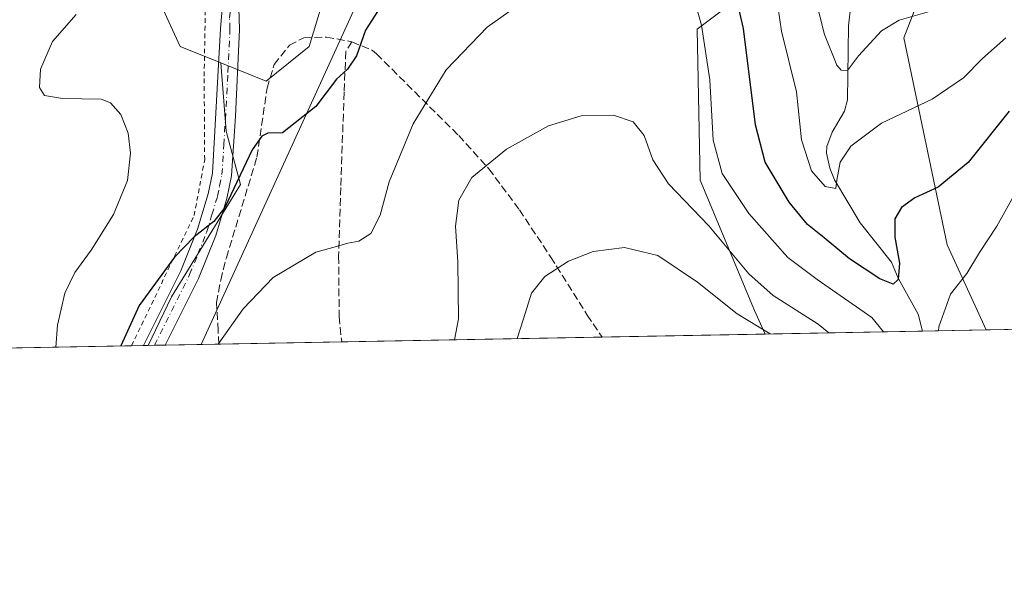
# Model space of a CAD drawing. Units: metres. Extents: x 623457 to 626883, y 4787390 to 4789766.
# Drawn here: x 626312 to 626525, y 4787390 to 4787513 of the extents above; entities that cross this region are included whole.
import ezdxf

# ---------------------------------------------------------------- set-up
doc = ezdxf.new("R2010")
doc.units = ezdxf.units.M
doc.header["$MEASUREMENT"] = 0
for name, pattern in [('DGN Style 2', [1.6480167562047852, 0.988810053722871, -0.6592067024819142]), ('DGN Style 3', [2.307223458686699, 1.648016756204785, -0.6592067024819142]), ('DGN Style 4', [2.6384748266838614, 1.318413404963828, -0.6592067024819142, 0.001648016756204785, -0.6592067024819142])]:
    doc.linetypes.add(name, pattern=pattern)
for name, color, linetype, lineweight in [('Alambrada', 7, 'DGN Style 2', 0), ('Arbolado forestal CxS', 92, 'Continuous', 0), ('Comarca CxS', 21, 'Continuous', 0), ('Comunidad Autónoma CxS', 142, 'Continuous', 0), ('Corriente natural lineal', 142, 'Continuous', 13), ('Curva de nivel maestra', 30, 'Continuous', 30), ('Curva de nivel normal', 30, 'Continuous', 0), ('Espacio natural protegido CxS', 121, 'Continuous', 0), ('Municipio CxS', 4, 'Continuous', 0), ('Pastizal CxS', 92, 'Continuous', 0), ('Pista no pavimentada Cxs', 111, 'Continuous', 0), ('Pista no pavimentada eje', 91, 'DGN Style 4', 0), ('Prado CxS', 92, 'Continuous', 0), ('Provincia CxS', 1, 'Continuous', 0), ('Senda', 7, 'DGN Style 3', 0), ('Tendido', 6, 'Continuous', 0)]:
    doc.layers.add(name, color=color, linetype=linetype, lineweight=lineweight)

# ---------------------------------------------------------------- blocks, each defined once
blk = doc.blocks.new('*U12')
at = {"layer": 'Pastizal CxS', "color": 92, "linetype": 'Continuous', "lineweight": 0}
blk.add_polyline3d([(626646.4819, 4787448.4464, 561.6236000000063), (626520.7163000006, 4787446.128599999, 532.1624000000012), (626512.2605, 4787464.4495, 527.3742000000057), (626502.9617, 4787509.079299999, 515.2443000000058), (626512.2600999996, 4787533.253500001, 510.7008999999962), (626510.4005000005, 4787551.8497, 505.6784999999945), (626523.4175000006, 4787570.445900001, 502.5519999999961), (626573.6259000005, 4787581.6029, 508.2446999999956)], dxfattribs=at)

msp = doc.modelspace()

# ---------------------------------------------------------------- linework, layer by layer
at = {"layer": 'Alambrada', "color": 7, "linetype": 'DGN Style 2', "lineweight": 0}
msp.add_polyline3d([(626336.2945999998, 4787442.729800001, 526.1680999999953), (626349.7801000001, 4787470.790100001, 525.3892999999953), (626352.0701000001, 4787482.850099999, 524.244200000001), (626351.9600999998, 4787500.8301, 529.2869000000064), (626352.2801000001, 4787519.860099999, 534.6031999999977), (626347.4600999998, 4787528.890100001, 532.8735000000015), (626340.3901000004, 4787531.300100001, 527.0062000000034), (626331.9401000004, 4787532.0101, 521.6892999999982)], dxfattribs=at)
at = {"layer": 'Arbolado forestal CxS', "color": 92, "linetype": 'Continuous', "lineweight": 0, "extrusion": (0.3333251486490031, 0.006142584722861225, 0.9427919250455227), "elevation": 238735.5550269654, "flags": 128}
msp.add_lwpolyline([(4775089.736761001, -673552.2031945894), (4775089.736761001, -673516.2237197722)], dxfattribs=at)
at = {"layer": 'Arbolado forestal CxS', "color": 92, "linetype": 'Continuous', "lineweight": 0, "extrusion": (-0.2925655028993136, -0.005392667770228995, 0.956230278566618), "elevation": -208606.5850805619, "flags": 128}
msp.add_lwpolyline([(-4775086.781679408, 683519.1624882489), (-4775086.781679408, 683504.7548292392)], dxfattribs=at)
at = {"layer": 'Arbolado forestal CxS', "color": 92, "linetype": 'Continuous', "lineweight": 0}
for points in [[(626468.3525, 4787745.538699999, 472.4603000000062), (626468.3526999997, 4787720.9351, 476.0745000000024), (626484.3655000003, 4787700.616900001, 485.9624999999942), (626497.3825000003, 4787691.318700001, 492.8053000000073), (626510.3998999996, 4787641.110099999, 504.1880999999995), (626532.7153000003, 4787609.4965, 511.1364000000031), (626560.6085000001, 4787603.9179, 509.3968000000023), (626577.3447000004, 4787589.0407, 508.428899999999), (626573.6259000005, 4787581.6029, 508.2446999999956), (626523.4175000006, 4787570.445900001, 502.5519999999961), (626510.4005000005, 4787551.8497, 505.6784999999945), (626512.2600999996, 4787533.253500001, 510.7008999999962), (626502.9617, 4787509.079299999, 515.2443000000058), (626512.2605, 4787464.4495, 527.3742000000057), (626520.7163000006, 4787446.128699999, 532.1624000000012)], [(626453.8526999997, 4787683.730699999, 481.3227999999945), (626458.8293000003, 4787667.286499999, 484.1585999999952), (626470.1886999998, 4787621.388499999, 491.4217999999965), (626452.7527000001, 4787620.655099999, 489.5859999999957), (626396.9656999996, 4787587.1829, 500.2712000000029), (626382.0897000004, 4787568.5869, 507.019100000005), (626361.6335000005, 4787548.132099999, 513.5004000000044), (626343.0383000001, 4787544.412900001, 517.4557999999961), (626337.4599000001, 4787527.676700001, 518.7277999999933), (626346.7581000002, 4787507.221700001, 521.6447000000044), (626355.5559, 4787503.702099999, 522.167100000006)], [(626355.5559, 4787503.702099999, 522.167100000006), (626365.3539000005, 4787499.782500001, 523.0908999999956), (626374.6508999999, 4787507.2215, 522.8712999999989), (626380.2301000003, 4787525.816299999, 520.6996000000072), (626394.5434999998, 4787549.881100001, 516.2094999999972), (626422.6617000002, 4787568.626700001, 510.1968000000052), (626475.3833, 4787590.8869, 497.1334000000061), (626488.2708999999, 4787567.454700001, 504.2185000000027), (626488.2710999995, 4787533.4779, 512.979600000006), (626458.3324999996, 4787510.9397, 531.0645999999979), (626458.9817000005, 4787478.412699999, 532.6759000000021), (626470.6977000004, 4787450.294299999, 538.2394000000058), (626473.0262000002, 4787445.2498, 539.9413000000059)], [(626512.2600999996, 4787533.253500001, 510.7008999999962), (626502.9617, 4787509.079299999, 515.2443000000058), (626512.2605, 4787464.4495, 527.3742000000057), (626520.7163000006, 4787446.128599999, 532.1624000000012), (626473.0262000002, 4787445.249700001, 539.9413999999961), (626470.6977000004, 4787450.294299999, 538.2394000000058), (626458.9817000005, 4787478.412699999, 532.6759000000021), (626458.3324999996, 4787510.9397, 531.0645999999979), (626488.2710999995, 4787533.4779, 512.979600000006)], [(626380.2301000003, 4787525.816299999, 520.6996000000072), (626374.6508999999, 4787507.2215, 522.8712999999989), (626365.3539000005, 4787499.782500001, 523.0908999999956), (626355.5559, 4787503.702099999, 522.167100000006), (626346.7581000002, 4787507.221700001, 521.6447000000044), (626337.4599000001, 4787527.676700001, 518.7277999999933)]]:
    msp.add_polyline3d(points, dxfattribs=at)
at = {"layer": 'Comarca CxS', "color": 21, "linetype": 'Continuous', "lineweight": 0, "flags": 128}
msp.add_lwpolyline([(623999.9921000013, 4787399.6728), (623499.020000952, 4787390.439982097), (623456.9000009521, 4789704.089982075), (624782.3111000004, 4789728.520999999), (626839.4700009775, 4789766.439982076), (626882.7100009772, 4787452.7999821)], close=True, dxfattribs=at)
at = {"layer": 'Comunidad Autónoma CxS', "color": 142, "linetype": 'Continuous', "lineweight": 0, "flags": 128}
msp.add_lwpolyline([(623999.9921000013, 4787399.6728), (623499.020000952, 4787390.439982097), (623456.9000009521, 4789704.089982075), (624782.3111000004, 4789728.520999999), (626839.4700009775, 4789766.439982076), (626882.7100009772, 4787452.7999821)], close=True, dxfattribs=at)
at = {"layer": 'Corriente natural lineal', "color": 142, "linetype": 'Continuous', "lineweight": 13}
msp.add_polyline3d([(626506.9415999996, 4787445.874700001, 527.9465000000055), (626506.0166999997, 4787449.531199999, 527.2691999999952), (626501.7315999996, 4787457.302800001, 524.8891000000004), (626500.301, 4787460.711100001, 524.4352000000072), (626493.5228000004, 4787469.227299999, 522.0415000000066), (626487.966, 4787478.5055, 519.9231), (626486.9744999995, 4787480.9921, 519.4260000000068), (626486.2199999997, 4787484.222800001, 519.0305999999982), (626486.2959000003, 4787485.6895, 518.7544999999955), (626487.5115999999, 4787488.7788, 517.8269), (626490.1743000001, 4787493.300200001, 516.8769999999931), (626490.7675999999, 4787495.733100001, 516.4033999999956), (626490.9817000005, 4787511.6732, 513.6337000000058), (626491.5310000004, 4787516.113100001, 512.9101999999984), (626498.3109999998, 4787531.4605, 509.6251000000047), (626499.7903000005, 4787539.020199999, 508.3046999999933), (626500.1700999998, 4787540.920100001, 507.8852999999945), (626500.3607999999, 4787541.7336, 507.7146999999969)], dxfattribs=at)
at = {"layer": 'Curva de nivel maestra', "color": 30, "linetype": 'Continuous', "lineweight": 30, "elevation": 525, "flags": 128}
for points in [[(626525.6600000003, 4787493.3101), (626516.8099999997, 4787482.210100001), (626510.3600000005, 4787476.890100001), (626505.3399999999, 4787474.610099999), (626502.4699999997, 4787472.530099999), (626500.9900000002, 4787470.110099999), (626501.0199999996, 4787466.100099999), (626501.9900000002, 4787460.550100001), (626501.6900000004, 4787457.0001), (626500.6399999997, 4787456.020099999), (626497.7800000003, 4787457.1601), (626491.2400000002, 4787461.440099999), (626485.7400000002, 4787466.020099999), (626482.1900000004, 4787468.860099999), (626478.2199999997, 4787473.670100001), (626473.0099999999, 4787482.300100001), (626470.9600000001, 4787490.380100001), (626468.3300000001, 4787511.130100001), (626464.4400000004, 4787527.840100001)], [(626390.0300000003, 4787515.790100001), (626386.79, 4787510.7301), (626384.8600000005, 4787505.190099999), (626382.8600000005, 4787502.360099999), (626380.5300000003, 4787500.220100001), (626376.0300000003, 4787494.300100001), (626368.8600000005, 4787488.6501), (626365.7300000006, 4787488.520099999), (626364.3700000001, 4787487.890100001), (626362.3300000001, 4787484.9301), (626356.4199999999, 4787472.530099999), (626354.04, 4787469.540100001), (626349.8300000001, 4787466.190099999), (626345.5300000003, 4787461.850099999), (626337.9100000003, 4787451.390100001), (626333.9705999997, 4787442.687200001)], [(626333.9705999997, 4787442.687200001), (626333.9704999998, 4787442.686899999)]]:
    msp.add_lwpolyline(points, dxfattribs=at)
at = {"layer": 'Curva de nivel normal', "color": 30, "linetype": 'Continuous', "lineweight": 0, "flags": 128}
for points, elevation in [([(626524.9699999997, 4787509.109999999), (626519.9000000004, 4787504.65), (626515.8200000003, 4787500.449999999), (626509.0599999997, 4787495.880000001), (626498.0899999999, 4787490.720000001), (626491.54, 4787485.720000001), (626489.1799999997, 4787482.32), (626488.4600000001, 4787478.439999999), (626488.2800000003, 4787476.619999999), (626485.9800000006, 4787477.08), (626483, 4787480.460000001), (626480.8399999999, 4787487.109999999), (626479.79, 4787497.480000001), (626476.54, 4787510.539999999), (626475.1100000005, 4787520.359999999)], 520), ([(626498.5741999998, 4787445.7205), (626496.0300000003, 4787448.850000001), (626484.2300000006, 4787457), (626477.8899999997, 4787461.74), (626469.4600000001, 4787471.230000001), (626463.7199999997, 4787479.83), (626461.7699999996, 4787487.01), (626461.0800000001, 4787500.050000001), (626459.2800000003, 4787511.869999999), (626457.3300000001, 4787518.83)], 530), ([(626421.9100000003, 4787517.74), (626413.0300000003, 4787511.430000001), (626404.1799999997, 4787502.180000001), (626397.0599999997, 4787490.59), (626391.8700000001, 4787478.08), (626389.9600000001, 4787470.9), (626387.9000000004, 4787466.939999999), (626385.3300000001, 4787465.24), (626382.9299999997, 4787464.82), (626380.5300000003, 4787464.09), (626376.0599999997, 4787462.890000001), (626366.8600000005, 4787457.449999999), (626360.3600000005, 4787450.65), (626354.9650999998, 4787443.073899999)], 530), ([(626508.4500000002, 4787514.75), (626501.9000000004, 4787512.880000001), (626498.0999999996, 4787510.58), (626493.1799999997, 4787505.199999999), (626490.7599999999, 4787502.060000001), (626489.4000000004, 4787502.15), (626488.4699999997, 4787503.230000001), (626485.79, 4787509.810000001), (626483.9100000003, 4787517.600000001)], 515), ([(626324.3700000001, 4787514.140000001), (626319.2300000006, 4787508.350000001), (626316.6399999997, 4787502.32), (626316.4100000003, 4787498.380000001), (626317.4900000002, 4787496.640000001), (626321.4000000004, 4787496.029999999), (626329.7599999999, 4787495.869999999), (626331.7400000002, 4787495.08), (626333.9800000006, 4787492.57), (626335.5300000003, 4787488.539999999), (626336.0700000003, 4787484.210000001), (626335.4100000003, 4787478.32), (626332.4100000003, 4787471), (626327.5599999997, 4787463.32), (626324.0599999997, 4787458.539999999), (626321.8799999999, 4787454.08), (626320.3300000001, 4787447.180000001), (626319.9600000001, 4787442.4288)], 520), ([(626405.9445000002, 4787444.0134), (626406.8399999999, 4787448.52), (626406.6799999997, 4787460.810000001), (626406.2000000002, 4787468.5), (626406.9000000004, 4787474.109999999), (626409.6900000004, 4787478.980000001), (626417.1699999999, 4787485.100000001), (626426.2800000003, 4787490.109999999), (626433.29, 4787492.310000001), (626440.2800000003, 4787492.42), (626444.5599999997, 4787491.029999999), (626446.9100000003, 4787488.039999999), (626448.7999999998, 4787482.82), (626452.1699999999, 4787477.619999999), (626460.8499999996, 4787468.57), (626469.5199999996, 4787458.199999999), (626474.7199999997, 4787453.529999999), (626484.4699999997, 4787447.350000001), (626486.7428000001, 4787445.502499999)], 535), ([(626526.8600000005, 4787475.32), (626523.0300000003, 4787468.539999999), (626519.2400000002, 4787462.82), (626516.5099999999, 4787458.310000001), (626513.0300000003, 4787453.82), (626510.5199999996, 4787446.82), (626510.4529999997, 4787445.939400001)], 530), ([(626474.1008000001, 4787445.269500001), (626466.9600000001, 4787449.640000001), (626458.4500000002, 4787456.439999999), (626449.8300000001, 4787462.15), (626442.6900000004, 4787463.930000001), (626435.9000000004, 4787463.02), (626430.6100000005, 4787460.980000001), (626425.4500000002, 4787457.689999999), (626422.6200000001, 4787454.050000001), (626420.9000000004, 4787448.539999999), (626419.4954000004, 4787444.2631)], 540)]:
    msp.add_lwpolyline(points, dxfattribs=dict(at, elevation=elevation))
at = {"layer": 'Espacio natural protegido CxS', "color": 121, "linetype": 'Continuous', "lineweight": 0, "flags": 128}
msp.add_lwpolyline([(624782.3111000004, 4789728.520999999), (626839.4700009775, 4789766.439982076), (626882.7100009772, 4787452.7999821), (623999.9921000013, 4787399.6728)], dxfattribs=at)
msp.add_lwpolyline([(624782.3111000004, 4789728.520999999), (626839.4700009775, 4789766.439982076), (626882.7100009772, 4787452.7999821), (623999.9921000013, 4787399.6728)], dxfattribs=at)
at = {"layer": 'Municipio CxS', "color": 4, "linetype": 'Continuous', "lineweight": 0, "flags": 128}
msp.add_lwpolyline([(623999.9921000013, 4787399.6728), (623499.020000952, 4787390.439982097), (623456.9000009521, 4789704.089982075), (624782.3111000004, 4789728.520999999), (626839.4700009775, 4789766.439982076), (626882.7100009772, 4787452.7999821)], close=True, dxfattribs=at)
at = {"layer": 'Pastizal CxS', "color": 92, "linetype": 'Continuous', "lineweight": 0, "extrusion": (-0.2280049897101729, -0.004202023171091271, 0.973650896198701), "elevation": -162448.6686382369, "flags": 128}
msp.add_lwpolyline([(-4775088.796539537, 696050.4082728147), (-4775088.796539538, 695921.2172489566)], dxfattribs=at)
at = {"layer": 'Pastizal CxS', "color": 92, "linetype": 'Continuous', "lineweight": 0, "extrusion": (-0.1597144498913491, -0.002943288095103334, 0.9871588684457498), "elevation": -113606.0281416765, "flags": 128}
msp.add_lwpolyline([(-4775089.570226428, 705395.9706076838), (-4775089.570226428, 705369.0802994061)], dxfattribs=at)
at = {"layer": 'Pastizal CxS', "color": 92, "linetype": 'Continuous', "lineweight": 0, "extrusion": (-0.1570805569828174, -0.002894981120215989, 0.9875815498996938), "elevation": -111724.7132801768, "flags": 128}
msp.add_lwpolyline([(-4775088.517314503, 705760.3879963825), (-4775088.517314504, 705703.5134661963)], dxfattribs=at)
at = {"layer": 'Pastizal CxS', "color": 92, "linetype": 'Continuous', "lineweight": 0, "extrusion": (0.08083947455782237, 0.001489843689883885, 0.9967260203882484), "elevation": 58314.46900145189, "flags": 128}
msp.add_lwpolyline([(4775088.701595462, -712199.4647347361), (4775088.701595462, -712164.1661945693)], dxfattribs=at)
at = {"layer": 'Pastizal CxS', "color": 92, "linetype": 'Continuous', "lineweight": 0, "extrusion": (-0.1637756469213876, -0.003020731563142987, 0.9864929866229686), "elevation": -116522.0110189681, "flags": 128}
msp.add_lwpolyline([(-4775078.222974516, 704955.9922923908), (-4775078.222974515, 704954.6510512268)], dxfattribs=at)
at = {"layer": 'Pastizal CxS', "color": 92, "linetype": 'Continuous', "lineweight": 0, "extrusion": (-0.2015743641648522, -0.003705030217405106, 0.979466205880848), "elevation": -143476.643363391, "flags": 128}
msp.add_lwpolyline([(-4775123.829570637, 699658.8924303233), (-4775123.829570637, 699656.5090972238)], dxfattribs=at)
at = {"layer": 'Pastizal CxS', "color": 92, "linetype": 'Continuous', "lineweight": 0, "extrusion": (-0.2481042645146261, -0.004573360327450449, 0.9687225393811025), "elevation": -176783.0849881434, "flags": 128}
msp.add_lwpolyline([(-4775086.15641131, 692265.9983481213), (-4775086.15641131, 692254.0288016817)], dxfattribs=at)
at = {"layer": 'Pastizal CxS', "color": 92, "linetype": 'Continuous', "lineweight": 0}
for points in [[(626468.3525, 4787745.538699999, 472.4603000000062), (626468.3526999997, 4787720.9351, 476.0745000000024), (626484.3655000003, 4787700.616900001, 485.9624999999942), (626497.3825000003, 4787691.318700001, 492.8053000000073), (626510.3998999996, 4787641.110099999, 504.1880999999995), (626532.7153000003, 4787609.4965, 511.1364000000031), (626560.6085000001, 4787603.9179, 509.3968000000023), (626577.3447000004, 4787589.0407, 508.428899999999), (626573.6259000005, 4787581.6029, 508.2446999999956), (626523.4175000006, 4787570.445900001, 502.5519999999961), (626510.4005000005, 4787551.8497, 505.6784999999945), (626512.2600999996, 4787533.253500001, 510.7008999999962), (626502.9617, 4787509.079299999, 515.2443000000058), (626512.2605, 4787464.4495, 527.3742000000057), (626520.7163000006, 4787446.128699999, 532.1624000000012)], [(626355.5559, 4787503.702099999, 522.167100000006), (626365.3539000005, 4787499.782500001, 523.0908999999956), (626374.6508999999, 4787507.2215, 522.8712999999989), (626380.2301000003, 4787525.816299999, 520.6996000000072), (626394.5434999998, 4787549.881100001, 516.2094999999972), (626422.6617000002, 4787568.626700001, 510.1968000000052), (626475.3833, 4787590.8869, 497.1334000000061), (626488.2708999999, 4787567.454700001, 504.2185000000027), (626488.2710999995, 4787533.4779, 512.979600000006), (626458.3324999996, 4787510.9397, 531.0645999999979), (626458.9817000005, 4787478.412699999, 532.6759000000021), (626470.6977000004, 4787450.294299999, 538.2394000000058), (626473.0262000002, 4787445.2498, 539.9413000000059)], [(626355.5559, 4787503.702099999, 522.167100000006), (626356.6864999998, 4787489.003900001, 523.2578999999969), (626359.7748999996, 4787477.467900001, 524.8537000000069), (626344.8979000002, 4787453.2927, 525.3659000000043), (626339.9000000004, 4787442.7963, 525.8941000000051)]]:
    msp.add_polyline3d(points, dxfattribs=at)
msp.add_polyline3d([(626473.0262000002, 4787445.249700001, 539.9413999999961), (626339.8998999996, 4787442.796200001, 525.8941000000051), (626344.8979000002, 4787453.2927, 525.3659000000043), (626359.7748999996, 4787477.467900001, 524.8537000000069), (626356.6864999998, 4787489.003900001, 523.2578999999969), (626355.5559, 4787503.702099999, 522.167100000006), (626365.3539000005, 4787499.782500001, 523.0908999999956), (626374.6508999999, 4787507.2215, 522.8712999999989), (626380.2301000003, 4787525.816299999, 520.6996000000072), (626394.5434999998, 4787549.881100001, 516.2094999999972), (626422.6617000002, 4787568.626700001, 510.1968000000052), (626475.3833, 4787590.8869, 497.1334000000061), (626488.2708999999, 4787567.454700001, 504.2185000000027), (626488.2710999995, 4787533.4779, 512.979600000006), (626458.3324999996, 4787510.9397, 531.0645999999979), (626458.9817000005, 4787478.412699999, 532.6759000000021), (626470.6977000004, 4787450.294299999, 538.2394000000058)], close=True, dxfattribs=at)
at = {"layer": 'Pista no pavimentada Cxs', "color": 111, "linetype": 'Continuous', "lineweight": 0, "extrusion": (-0.2566046909177965, -0.004706123653301988, 0.966504984466786), "elevation": -182742.5700198805, "flags": 128}
msp.add_lwpolyline([(-4775152.733349966, 690244.325267948), (-4775152.733349967, 690239.4953033222)], dxfattribs=at)
at = {"layer": 'Pista no pavimentada Cxs', "color": 111, "linetype": 'Continuous', "lineweight": 0}
for points in [[(626338.8893999998, 4787442.778000001, 526.8723999999929), (626346.9401000004, 4787458.9001, 526.6275000000023), (626350.5301000001, 4787467.840100001, 526.1144999999962), (626352.8400999998, 4787475.4901, 525.7247000000061), (626353.7401000002, 4787479.9001, 525.3380000000034), (626355.4501, 4787511.100099999, 540.432799999995), (626355.9101, 4787516.1501, 537.6800999999978), (626357.9001000002, 4787521.770099999, 527.219299999997), (626360.2901, 4787524.7601, 527.5874999999943)], [(626364.3701, 4787523.9301, 535.2106000000058), (626363.4901000002, 4787523.120100001, 534.2973999999958), (626361.0201000003, 4787520.030099999, 533.478099999993), (626359.4501, 4787515.600099999, 537.3689000000013), (626359.5900999998, 4787510.9001, 539.122199999998), (626358.7200999996, 4787492.190099999, 532.0663999999961), (626357.8601000002, 4787479.340100001, 527.1828999999998), (626356.8601000002, 4787474.4801, 527.9342000000033), (626354.4501, 4787466.470100001, 528.3353999999963), (626350.7200999996, 4787457.200099999, 529.0746000000072), (626343.5601000005, 4787442.870100001, 528.1138000000064), (626343.5568000004, 4787442.863600001, 528.1119999999937)], [(626359.4501, 4787515.600099999, 537.3689000000013), (626359.5900999998, 4787510.9001, 539.122199999998), (626358.7200999996, 4787492.190099999, 532.0663999999961), (626357.8601000002, 4787479.340100001, 527.1828999999998), (626356.8601000002, 4787474.4801, 527.9342000000033), (626354.4501, 4787466.470100001, 528.3353999999963), (626350.7200999996, 4787457.200099999, 529.0746000000072), (626343.5601000005, 4787442.870100001, 528.1138000000064), (626343.5569000002, 4787442.863600001, 528.1120999999986), (626338.8887999998, 4787442.777600001, 526.8723999999929), (626338.8901000004, 4787442.780099999, 526.8723999999929), (626346.9401000004, 4787458.9001, 526.6275000000023), (626350.5301000001, 4787467.840100001, 526.1144999999962), (626352.8400999998, 4787475.4901, 525.7247000000061), (626353.7401000002, 4787479.9001, 525.3380000000034), (626355.4501, 4787511.100099999, 540.432799999995), (626355.9101, 4787516.1501, 537.6800999999978)]]:
    msp.add_polyline3d(points, dxfattribs=at)
at = {"layer": 'Pista no pavimentada eje', "color": 91, "linetype": 'DGN Style 4', "lineweight": 0}
msp.add_polyline3d([(626341.2229000004, 4787442.820599999, 527.3898000000045), (626341.2251000004, 4787442.825099999, 527.3902999999991), (626348.8300999999, 4787458.050100001, 527.8065999999963), (626350.6250999998, 4787462.520099999, 526.9793999999965), (626352.4901000002, 4787467.155099999, 527.0396000000037), (626353.6451000003, 4787470.9801, 527.1781000000046), (626354.8501000004, 4787474.985099999, 526.7828000000009), (626355.3000999996, 4787477.190099999, 526.2100000000064), (626355.8000999996, 4787479.620100001, 526.3165000000008), (626356.2301000003, 4787486.045100001, 530.0871999999945), (626357.0850999998, 4787501.645099999, 527.6738000000041), (626357.5201000003, 4787511.0001, 538.8699000000051), (626357.4501, 4787513.350099999, 538.9348000000027), (626357.6801000005, 4787515.8751, 536.8785000000062), (626359.4600999998, 4787520.9001, 530.7195000000065), (626362.0425000006, 4787524.1325, 530.7363000000041), (626362.6127000004, 4787524.7097, 531.050700000007), (626363.0301000001, 4787525.091700001, 531.4943000000058)], dxfattribs=at)
at = {"layer": 'Prado CxS', "color": 92, "linetype": 'Continuous', "lineweight": 0, "extrusion": (-0.1391091512149281, -0.002563792780101099, 0.9902737353958466), "elevation": -98883.05502180659, "flags": 128}
msp.add_lwpolyline([(-4775088.398661601, 707572.0792813265), (-4775088.398661601, 707417.1229811135)], dxfattribs=at)
at = {"layer": 'Prado CxS', "color": 92, "linetype": 'Continuous', "lineweight": 0, "extrusion": (-0.2080873724401423, -0.003841440176242906, 0.9781026984771741), "elevation": -148209.6741739224, "flags": 128}
msp.add_lwpolyline([(-4775066.521880673, 699058.3914172322), (-4775066.521880674, 699055.7381763204)], dxfattribs=at)
at = {"layer": 'Prado CxS', "color": 92, "linetype": 'Continuous', "lineweight": 0, "extrusion": (-0.1634735347074376, -0.003009013108209106, 0.9865431309833195), "elevation": -116276.6582818439, "flags": 128}
msp.add_lwpolyline([(-4775105.074642687, 704813.2656786253), (-4775105.074642688, 704812.2412214715)], dxfattribs=at)
at = {"layer": 'Prado CxS', "color": 92, "linetype": 'Continuous', "lineweight": 0}
for points in [[(626307.7761000004, 4787574.0821, 529.6793999999937), (626348.6873000005, 4787585.239499999, 518.0334000000003), (626367.2833000004, 4787605.694700001, 514.2597999999998), (626397.0367000002, 4787607.553300001, 498.7289000000019), (626419.3503000002, 4787626.149300001, 492.9541000000027), (626423.0702999998, 4787648.4649, 488.4333000000043), (626419.3501000004, 4787668.9199, 486.4703000000009), (626428.2770999996, 4787677.8531, 483.3277999999991), (626453.8526999997, 4787683.730699999, 481.3227999999945), (626458.8293000003, 4787667.286499999, 484.1585999999952), (626470.1886999998, 4787621.388499999, 491.4217999999965), (626452.7527000001, 4787620.655099999, 489.5859999999957), (626396.9656999996, 4787587.1829, 500.2712000000029), (626382.0897000004, 4787568.5869, 507.019100000005), (626361.6335000005, 4787548.132099999, 513.5004000000044), (626343.0383000001, 4787544.412900001, 517.4557999999961), (626337.4599000001, 4787527.676700001, 518.7277999999933), (626346.7581000002, 4787507.221700001, 521.6447000000044), (626355.5559, 4787503.702099999, 522.167100000006), (626356.6864999998, 4787489.003900001, 523.2578999999969), (626359.7748999996, 4787477.467900001, 524.8537000000069), (626344.8979000002, 4787453.2927, 525.3659000000043), (626339.8998999996, 4787442.796200001, 525.8941000000051), (626182.8717, 4787439.9023, 503.6150000000052)], [(626453.8526999997, 4787683.730699999, 481.3227999999945), (626458.8293000003, 4787667.286499999, 484.1585999999952), (626470.1886999998, 4787621.388499999, 491.4217999999965), (626452.7527000001, 4787620.655099999, 489.5859999999957), (626396.9656999996, 4787587.1829, 500.2712000000029), (626382.0897000004, 4787568.5869, 507.019100000005), (626361.6335000005, 4787548.132099999, 513.5004000000044), (626343.0383000001, 4787544.412900001, 517.4557999999961), (626337.4599000001, 4787527.676700001, 518.7277999999933), (626346.7581000002, 4787507.221700001, 521.6447000000044), (626355.5559, 4787503.702099999, 522.167100000006)], [(626355.5559, 4787503.702099999, 522.167100000006), (626356.6864999998, 4787489.003900001, 523.2578999999969), (626359.7748999996, 4787477.467900001, 524.8537000000069), (626344.8979000002, 4787453.2927, 525.3659000000043), (626339.9000000004, 4787442.7963, 525.8941000000051)]]:
    msp.add_polyline3d(points, dxfattribs=at)
at = {"layer": 'Provincia CxS', "color": 1, "linetype": 'Continuous', "lineweight": 0, "flags": 128}
msp.add_lwpolyline([(623999.9921000013, 4787399.6728), (623499.020000952, 4787390.439982097), (623456.9000009521, 4789704.089982075), (624782.3111000004, 4789728.520999999), (626839.4700009775, 4789766.439982076), (626882.7100009772, 4787452.7999821)], close=True, dxfattribs=at)
at = {"layer": 'Senda', "color": 7, "linetype": 'DGN Style 3', "lineweight": 0}
for points in [[(626355.1501000002, 4787443.077299999, 531.0280999999959), (626355.1501000002, 4787443.0801, 531.027900000001), (626354.9700999996, 4787446.0001, 530.8472000000038), (626354.6501000002, 4787452.040100001, 530.5111999999936), (626355.5201000003, 4787456.890100001, 529.7449999999953), (626356.7500999998, 4787461.700099999, 529.0620000000055), (626363.3501000004, 4787483.390100001, 530.8622999999934), (626365.5401, 4787498.2501, 534.2418000000034), (626367.0701000001, 4787503.370100001, 540.244399999996), (626370.3701, 4787507.5101, 540.8776999999973), (626373.4501, 4787509.130100001, 538.2292000000016), (626378.3300999999, 4787509.280099999, 528.3711000000039), (626383.8400999998, 4787508.2601, 525.0105999999942)], [(626383.8400999998, 4787508.2601, 525.0105999999942), (626382.5201000003, 4787506.1801, 524.754700000005), (626382.1601, 4787497.360099999, 526.4879999999976), (626381.4301000005, 4787476.850099999, 529.2826999999961), (626380.9801000003, 4787462.0101, 531.0247999999992), (626381.0900999998, 4787449.050100001, 533.8331000000035), (626381.5601000005, 4787444.190099999, 534.7848999999987), (626381.6906000003, 4787443.566400001, 534.9244000000035)], [(626383.8400999998, 4787508.2601, 525.0105999999942), (626388.3101000005, 4787506.4101, 526.6891000000032), (626389.1601, 4787505.640100001, 527.073000000004), (626406.9001000002, 4787488.020099999, 533.3573999999935), (626413.4001000002, 4787480.880100001, 536.2409999999945), (626419.9901000002, 4787472.020099999, 538.1872000000003), (626426.7200999996, 4787461.880100001, 540.2082999999984), (626434.6401000004, 4787449.3301, 542.7462999999989), (626437.8492000002, 4787444.601399999, 543.7311999999947)]]:
    msp.add_polyline3d(points, dxfattribs=at)
at = {"layer": 'Tendido', "color": 6, "linetype": 'Continuous', "lineweight": 0}
msp.add_polyline3d([(626351.3026999999, 4787443.0064, 530.4067000000068), (626396.3200000003, 4787541.619999999, 524.2283000000025), (626498.9199999999, 4787769.430000001, 486.6965999999957), (626521.6391000003, 4787988.9738, 451.2548999999999)], dxfattribs=at)

# ---------------------------------------------------------------- block references
at = {"layer": 'Pastizal CxS', "color": 92, "linetype": 'Continuous', "lineweight": 0}
msp.add_blockref('*U12', (0, 0), dxfattribs=at)

doc.saveas('drawing.dxf')
